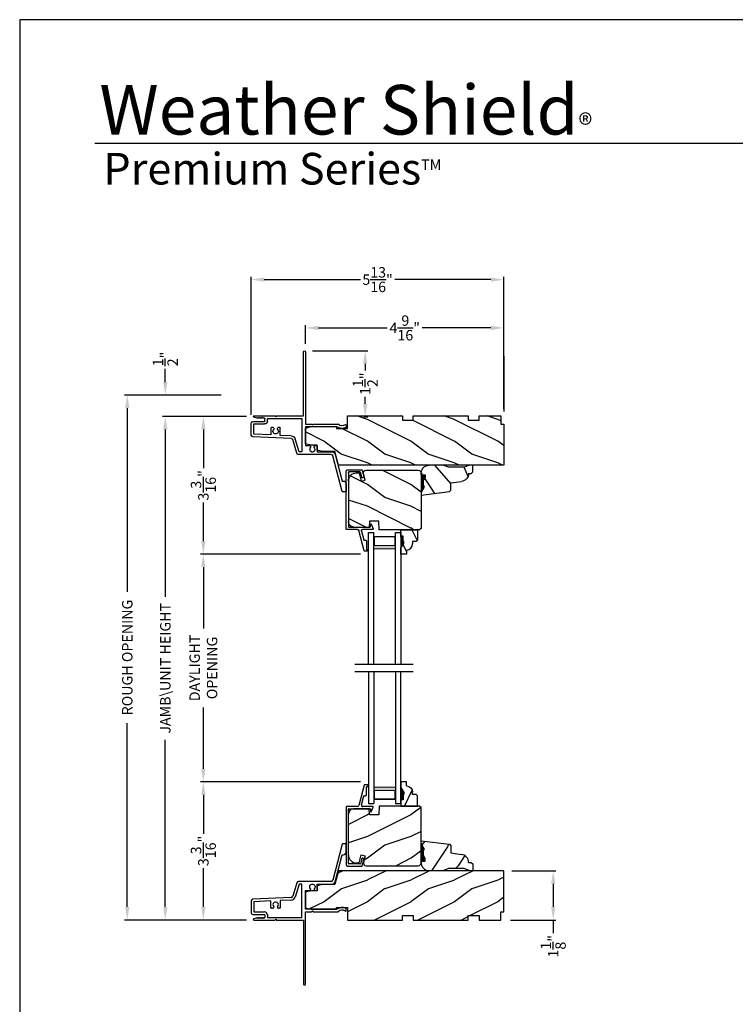
# Model space of a CAD drawing. Extents: x 0 to 83.4, y 0 to 44.
# Drawn here: x 0 to 16.5, y 21.3 to 44 of the extents above; entities that cross this region are included whole.
import ezdxf

# ---------------------------------------------------------------- set-up
doc = ezdxf.new("R2010")
doc.units = 0
doc.header["$LTSCALE"] = 2
doc.header["$MEASUREMENT"] = 0
doc.header["$PDMODE"] = 3
doc.layers.get('0').update_dxf_attribs({"linetype": 'CONTINUOUS'})
doc.layers.get('DEFPOINTS').update_dxf_attribs({"color": 3, "linetype": 'CONTINUOUS'})
doc.layers.add('Dim', color=7, linetype='CONTINUOUS')
doc.styles.add('Arial', font='arial.ttf')
doc.styles.get("Standard").update_dxf_attribs({"font": 'arial.ttf'})
doc.dimstyles.get("Standard").update_dxf_attribs({"dimtxt": 0.24, "dimasz": 0.3, "dimexe": 0.0625, "dimexo": 0.18, "dimgap": 0.09, "dimtad": 0, "dimdec": 4, "dimzin": 0, "dimdsep": 46, "dimlunit": 4, "dimtxsty": 'STANDARD', "dimcen": 0, "dimadec": 5, "dimazin": 0, "dimtfac": 1, "dimtdec": 4, "dimtofl": 0, "dimtmove": 0, "dimatfit": 3, "dimfxl": 1, "dimtolj": 1, "dimtzin": 0, "dimarcsym": 0})
pattern_1 = [(216.87, (0.4, 1), (3, 2), [0.5, -4.5]), (206.565, (1, 0.7), (-1, -1), [1.11803, -1.11803]), (198.435, (1, 0.2), (-2, -0.999998), [0.63246, -2.52982])]

# ---------------------------------------------------------------- blocks, each defined once
blk = doc.blocks.new('A$C40E57508')
h = blk.add_hatch()
h.set_pattern_fill('WOOD2', color=256, pattern_type=2)
h.set_pattern_definition(pattern_1)
h.paths.add_polyline_path([(0.125, 0.247), (0.712, 0.247), (0.712, 0.287), (0.962, 0.287), (0.962, 0), (2.227, 0), (2.227, 0.1), (2.477, 0.1), (2.477, 0), (3.742, 0), (3.742, 0.1), (3.992, 0.1), (3.992, 0), (4.492, 0), (4.492, 0.187), (4.562, 0.187), (4.562, 1.135), (0.754, 1.135), (0.67, 0.82), (0.389, 0.82), (0.264, 0.789), (0.264, 0.675), (0.125, 0.675), (0, 0.644), (0, 0.279)])
blk.add_lwpolyline([(0.125, 0.247), (0.712, 0.247), (0.712, 0.287), (0.962, 0.287), (0.962, 0), (2.227, 0), (2.227, 0.1), (2.477, 0.1), (2.477, 0), (3.742, 0), (3.742, 0.1), (3.992, 0.1), (3.992, 0), (4.492, 0), (4.492, 0.187), (4.562, 0.187), (4.562, 1.135), (0.754, 1.135), (0.67, 0.82), (0.389, 0.82), (0.264, 0.789), (0.264, 0.675), (0.125, 0.675), (0, 0.644), (0, 0.279)], close=True)
blk = doc.blocks.new('A$C53417517')
for p, q in [((2.094, 3.243), (1.876, 2.417)), ((2.171, 3.25), (2.104, 3.25)), ((2.181, 3.061), (2.181, 3.24)), ((1.928, 2.379), (2.092, 2.999)), ((2.092, 2.999), (2.119, 2.999)), ((1.051, 2.359), (0.953, 2.046)), ((1.104, 2.327), (1.011, 2.028)), ((1.837, 2.387), (1.089, 2.387)), ((1.16, 2.327), (1.104, 2.327)), ((1.16, 1.56), (1.16, 2.327)), ((1.514, 2.327), (1.86, 2.327)), ((1.514, 2.191), (1.514, 2.327)), ((1.25, 1.748), (1.25, 2.181)), ((1.25, 2.181), (1.345, 2.181)), ((1.25, 2.144), (1.25, 1.779)), ((1.467, 2.181), (1.504, 2.181)), ((0, 1.94), (0, 1.665)), ((0.917, 2.018), (0.038, 1.98)), ((0.454, 1.938), (0.06, 1.921)), ((0.06, 1.921), (0.06, 1.685)), ((0.454, 1.78), (0.454, 1.938)), ((0.92, 1.958), (0.669, 1.947)), ((0.669, 1.947), (0.669, 1.78)), ((0.04, 1.625), (0.303, 1.625)), ((0.06, 1.685), (0.308, 1.685)), ((0.313, 1.615), (0.313, 1.56)), ((0.373, 1.62), (0.373, 1.56)), ((0.501, 1.77), (0.464, 1.77)), ((0.659, 1.77), (0.623, 1.77)), ((1.972, 1.748), (1.25, 1.748)), ((1.25, 0.025), (1.25, 1.688)), ((1.25, 1.688), (1.386, 1.688)), ((1.386, 1.688), (1.406, 1.708)), ((1.406, 1.708), (1.426, 1.688)), ((1.426, 1.688), (1.991, 1.688)), ((2.181, 1.71), (2.181, 1.758)), ((0.136, 1.55), (0.058, 1.53)), ((0.062, 1.5), (0.542, 1.5)), ((0.16, 1.549), (0.142, 1.535)), ((0.142, 1.535), (0.142, 1.545)), ((0.186, 1.549), (0.168, 1.535)), ((0.168, 1.535), (0.168, 1.545)), ((0.212, 1.549), (0.194, 1.535)), ((0.194, 1.535), (0.194, 1.545)), ((0.238, 1.549), (0.22, 1.535)), ((0.22, 1.535), (0.22, 1.545)), ((0.264, 1.549), (0.246, 1.535)), ((0.246, 1.535), (0.246, 1.545)), ((0.289, 1.548), (0.272, 1.535)), ((0.272, 1.535), (0.272, 1.545)), ((0.303, 1.55), (0.295, 1.55)), ((0.373, 1.56), (1.16, 1.56)), ((0.542, 1.5), (0.562, 1.52)), ((0.562, 1.52), (0.582, 1.5)), ((0.582, 1.5), (1.2, 1.5)), ((1.2, 1.5), (1.2, 0.025)), ((1.25, 0.75), (1.25, 1.515))]:
    blk.add_line(p, q)
at = {"flags": 128}
for points in [[(1.361, 2.22), (1.347, 2.243), (1.344, 2.269), (1.351, 2.294), (1.369, 2.314), (1.393, 2.325), (1.419, 2.325), (1.443, 2.314), (1.461, 2.294), (1.468, 2.269), (1.465, 2.243), (1.451, 2.22)], [(0.607, 1.809), (0.621, 1.832), (0.624, 1.858), (0.617, 1.883), (0.599, 1.903), (0.575, 1.914), (0.549, 1.914), (0.525, 1.903), (0.507, 1.883), (0.5, 1.858), (0.503, 1.832), (0.517, 1.809)]]:
    blk.add_lwpolyline(points, dxfattribs=at)
for centre, radius, start, end in [((2.104, 3.24), 0.01, 90, 165.2077), ((2.171, 3.24), 0.01, 359.9893, 90), ((2.119, 3.061), 0.062, 270, 359.9985), ((1.089, 2.347), 0.04, 90, 162.6503), ((1.837, 2.427), 0.04, 270, 345.2075), ((1.86, 2.397), 0.07, 270, 345.2031), ((0.915, 2.058), 0.04, 272.4828, 342.6459), ((1.345, 2.204), 0.023, 270, 44.4829), ((1.467, 2.204), 0.023, 135.5171, 270), ((1.504, 2.191), 0.01, 270, 359.998), ((0.04, 1.94), 0.04, 92.4866, 179.9991), ((0.915, 2.058), 0.1, 272.4827, 342.6469), ((0.04, 1.665), 0.04, 180.0011, 270), ((0.303, 1.615), 0.01, 0.0049, 90), ((0.308, 1.62), 0.065, 359.9986, 90), ((0.464, 1.78), 0.01, 180.002, 270), ((0.501, 1.793), 0.023, 270, 44.4829), ((0.623, 1.793), 0.023, 135.5171, 270), ((0.659, 1.78), 0.01, 270, 359.998), ((2.088, 1.604), 0.185, 61.6867, 128.8872), ((1.991, 1.698), 0.01, 270.0108, 315.8519), ((2.088, 1.604), 0.125, 51.67, 135.8714), ((2.171, 1.71), 0.00956, 231.6833, 359.9884), ((2.171, 1.758), 0.01, 0.0129, 61.6825), ((0.062, 1.515), 0.015, 104.6886, 270), ((0.137, 1.545), 0.005, 359.9925, 104.6984), ((0.163, 1.545), 0.005, 0.0045, 127.8677), ((0.189, 1.545), 0.005, 0.0045, 127.8677), ((0.215, 1.545), 0.005, 0.0021, 127.8701), ((0.241, 1.545), 0.005, 0.0045, 127.8677), ((0.267, 1.545), 0.005, 0.0045, 127.8677), ((0.295, 1.54), 0.01, 90.0184, 127.8684), ((0.303, 1.56), 0.01, 270, 359.9951), ((1.225, 0.025), 0.025, 180.0029, 359.9971)]:
    blk.add_arc(centre, radius, start, end)
blk = doc.blocks.new('A$C339674C1')
h = blk.add_hatch()
h.set_pattern_fill('WOOD2', color=256, angle=30, pattern_type=2)
h.set_pattern_definition([(246.87, (-0.15359, 1.06603), (1.598076, 3.23205), [0.5, -4.5]), (236.565, (0.51603, 1.1062), (-0.36602, -1.36603), [1.11803, -1.11803]), (228.435, (0.76603, 0.6732), (-1.23205, -1.86602), [0.63246, -2.52982])])
h.paths.add_polyline_path([(0.001, 0.688), (0.001, 0.625), (0.064, 0.516), (0.064, 0.469), (0.048, 0.469), (0.048, 0.344), (0.064, 0.344), (0.095, 0.28), (0.095, 0.219), (0.001, 0.219), (0.001, 0.188, 0.414214), (0.189, 0), (0.501, 0), (0.631, 0.047), (0.997, 0.047), (1.126, 0), (1.189, 0), (1.189, 0.154), (1.157, 0.186), (1.095, 0.188, 0.37559), (0.932, 0.374), (0.689, 0.407), (0.689, 0.575), (0.657, 0.607)])
for p, q in [((0.001, 0.688), (0.657, 0.607)), ((0.001, 0.625), (0.001, 0.688)), ((0.064, 0.516), (0.001, 0.625)), ((0.048, 0.344), (0.048, 0.469)), ((0.048, 0.469), (0.048, 0.344)), ((0.048, 0.469), (0.064, 0.469)), ((0.064, 0.469), (0.048, 0.469)), ((0.064, 0.469), (0.064, 0.516)), ((0.064, 0.516), (0.064, 0.469)), ((0.657, 0.607), (0.689, 0.575)), ((0.689, 0.575), (0.689, 0.407)), ((0.064, 0.344), (0.048, 0.344)), ((0.095, 0.28), (0.064, 0.344)), ((0.095, 0.219), (0.095, 0.28)), ((0.689, 0.407), (0.932, 0.374)), ((0.001, 0.188), (0.001, 0.219)), ((0.001, 0.219), (0.095, 0.219)), ((0.501, 0), (0.189, 0)), ((0.631, 0.047), (0.501, 0)), ((0.997, 0.047), (0.631, 0.047)), ((1.126, 0), (0.997, 0.047)), ((1.095, 0.188), (1.157, 0.186)), ((1.189, 0), (1.126, 0)), ((1.157, 0.186), (1.189, 0.154)), ((1.189, 0.154), (1.189, 0))]:
    blk.add_line(p, q)
for centre, start, end in [((0.907, 0.188), 0.0001, 82.3429), ((0.189, 0.188), 180, 270)]:
    blk.add_arc(centre, 0.188, start, end)
for points in [[(0.063, 0.512), (0, 0.514), (0.001, 0.622)], [(0, 0.467), (0.063, 0.467), (0, 0.514), (0.063, 0.512)], [(0, 0.341), (0.047, 0.341), (0, 0.467), (0.047, 0.467)], [(0.092, 0.293), (0.062, 0.344), (0, 0.293), (0, 0.344)], [(0.092, 0.237), (0, 0.237), (0.092, 0.293), (0.001, 0.293)], [(0.002, 0.22), (0.09, 0.221), (0.002, 0.237), (0.09, 0.237)]]:
    blk.add_solid(points)
blk = doc.blocks.new('*D268')
at = {"layer": 'DEFPOINTS', "color": 0, "transparency": 16777216}
for p in [(5.401, 34.866), (3.35, 23.281), (5.4, 23.281)]:
    blk.add_point(p, dxfattribs=at)
at = {"layer": 'Dim', "color": 0, "lineweight": -2, "transparency": 16777216}
for p, q in [((5.221, 34.866), (3.288, 34.866)), ((3.35, 34.566), (3.35, 30.721)), ((3.35, 23.581), (3.35, 27.427)), ((5.22, 23.281), (3.288, 23.281))]:
    blk.add_line(p, q, dxfattribs=at)
at = {"layer": 'Dim', "color": 0, "transparency": 16777216}
for points in [[(3.3, 34.566), (3.4, 34.566), (3.35, 34.866)], [(3.3, 23.581), (3.4, 23.581), (3.35, 23.281)]]:
    blk.add_solid(points, dxfattribs=at)
at = {"layer": 'Dim', "color": 0, "transparency": 16777216, "insert": (3.35, 29.074), "char_height": 0.24, "attachment_point": 5, "rotation": 90}
blk.add_mtext('\\A1;JAMB\\\\UNIT HEIGHT', dxfattribs=at)
blk = doc.blocks.new('*D269')
at = {"layer": 'DEFPOINTS', "color": 0, "transparency": 16777216}
for p in [(4.813, 35.362), (2.475, 23.281), (5.22, 23.281)]:
    blk.add_point(p, dxfattribs=at)
at = {"layer": 'Dim', "color": 0, "lineweight": -2, "transparency": 16777216}
for p, q in [((4.633, 35.362), (2.413, 35.362)), ((2.475, 35.062), (2.475, 30.832)), ((2.475, 23.581), (2.475, 27.812)), ((5.04, 23.281), (2.413, 23.281))]:
    blk.add_line(p, q, dxfattribs=at)
at = {"layer": 'Dim', "color": 0, "transparency": 16777216}
for points in [[(2.425, 35.062), (2.525, 35.062), (2.475, 35.362)], [(2.425, 23.581), (2.525, 23.581), (2.475, 23.281)]]:
    blk.add_solid(points, dxfattribs=at)
at = {"layer": 'Dim', "color": 0, "transparency": 16777216, "insert": (2.475, 29.322), "char_height": 0.24, "attachment_point": 5, "rotation": 90}
blk.add_mtext('\\A1;ROUGH OPENING', dxfattribs=at)
blk = doc.blocks.new('*D270')
at = {"layer": 'DEFPOINTS', "color": 0, "transparency": 16777216}
for p in [(3.35, 35.362), (4.813, 35.362), (5.401, 34.866)]:
    blk.add_point(p, dxfattribs=at)
at = {"layer": 'Dim', "color": 0, "lineweight": -2, "transparency": 16777216}
for p, q in [((3.35, 35.662), (3.35, 35.962)), ((4.633, 35.362), (3.288, 35.362)), ((5.221, 34.866), (3.288, 34.866)), ((3.35, 34.566), (3.35, 34.266))]:
    blk.add_line(p, q, dxfattribs=at)
at = {"layer": 'Dim', "color": 0, "transparency": 16777216}
for points in [[(3.3, 35.662), (3.4, 35.662), (3.35, 35.362)], [(3.3, 34.566), (3.4, 34.566), (3.35, 34.866)]]:
    blk.add_solid(points, dxfattribs=at)
at = {"layer": 'Dim', "color": 0, "transparency": 16777216, "insert": (3.35, 36.192), "char_height": 0.24, "attachment_point": 5, "rotation": 90}
blk.add_mtext('\\A1;{\\H1x;\\S1/2;}"', dxfattribs=at)
blk = doc.blocks.new('*D271')
at = {"layer": 'DEFPOINTS', "color": 0, "transparency": 16777216}
for p in [(4.225, 34.866), (5.401, 34.866), (8.02, 31.702)]:
    blk.add_point(p, dxfattribs=at)
at = {"layer": 'Dim', "color": 0, "lineweight": -2, "transparency": 16777216}
for p, q in [((5.221, 34.866), (4.163, 34.866)), ((4.225, 34.566), (4.225, 33.681)), ((4.225, 32.002), (4.225, 32.888)), ((7.84, 31.702), (4.163, 31.702))]:
    blk.add_line(p, q, dxfattribs=at)
at = {"layer": 'Dim', "color": 0, "transparency": 16777216}
for points in [[(4.175, 34.566), (4.275, 34.566), (4.225, 34.866)], [(4.175, 32.002), (4.275, 32.002), (4.225, 31.702)]]:
    blk.add_solid(points, dxfattribs=at)
at = {"layer": 'Dim', "color": 0, "transparency": 16777216, "insert": (4.225, 33.284), "char_height": 0.24, "attachment_point": 5, "rotation": 90}
blk.add_mtext('\\A1;3{\\H1x;\\S3/16;}"', dxfattribs=at)
blk = doc.blocks.new('*D272')
at = {"layer": 'DEFPOINTS', "color": 0, "transparency": 16777216}
for p in [(4.225, 26.46), (8.02, 26.46), (5.4, 23.281)]:
    blk.add_point(p, dxfattribs=at)
at = {"layer": 'Dim', "color": 0, "lineweight": -2, "transparency": 16777216}
for p, q in [((7.84, 26.46), (4.163, 26.46)), ((4.225, 26.16), (4.225, 25.267)), ((4.225, 23.581), (4.225, 24.474)), ((5.22, 23.281), (4.163, 23.281))]:
    blk.add_line(p, q, dxfattribs=at)
at = {"layer": 'Dim', "color": 0, "transparency": 16777216}
for points in [[(4.175, 26.16), (4.275, 26.16), (4.225, 26.46)], [(4.175, 23.581), (4.275, 23.581), (4.225, 23.281)]]:
    blk.add_solid(points, dxfattribs=at)
at = {"layer": 'Dim', "color": 0, "transparency": 16777216, "insert": (4.225, 24.871), "char_height": 0.24, "attachment_point": 5, "rotation": 90}
blk.add_mtext('\\A1;3{\\H1x;\\S3/16;}"', dxfattribs=at)
blk = doc.blocks.new('*D273')
at = {"layer": 'DEFPOINTS', "color": 0, "transparency": 16777216}
for p in [(4.225, 31.702), (8.02, 31.702), (8.02, 26.46)]:
    blk.add_point(p, dxfattribs=at)
at = {"layer": 'Dim', "color": 0, "lineweight": -2, "transparency": 16777216}
for p, q in [((7.84, 31.702), (4.163, 31.702)), ((4.225, 31.402), (4.225, 29.993)), ((4.225, 26.76), (4.225, 28.169)), ((7.84, 26.46), (4.163, 26.46))]:
    blk.add_line(p, q, dxfattribs=at)
at = {"layer": 'Dim', "color": 0, "transparency": 16777216}
for points in [[(4.175, 31.402), (4.275, 31.402), (4.225, 31.702)], [(4.175, 26.76), (4.275, 26.76), (4.225, 26.46)]]:
    blk.add_solid(points, dxfattribs=at)
at = {"layer": 'Dim', "color": 0, "transparency": 16777216, "insert": (4.225, 29.081), "char_height": 0.24, "attachment_point": 5, "rotation": 90}
blk.add_mtext('\\A1;DAYLIGHT \\POPENING', dxfattribs=at)
blk = doc.blocks.new('*D274')
at = {"layer": 'DEFPOINTS', "color": 0, "transparency": 16777216}
for p in [(11.139, 24.416), (11.107, 23.281), (12.274, 23.281)]:
    blk.add_point(p, dxfattribs=at)
at = {"layer": 'Dim', "color": 0, "lineweight": -2, "transparency": 16777216}
for p, q in [((11.319, 24.416), (12.337, 24.416)), ((12.274, 24.116), (12.274, 23.581)), ((11.287, 23.281), (12.337, 23.281)), ((12.274, 23.281), (12.274, 22.981))]:
    blk.add_line(p, q, dxfattribs=at)
at = {"layer": 'Dim', "color": 0, "transparency": 16777216}
for points in [[(12.224, 24.116), (12.324, 24.116), (12.274, 24.416)], [(12.224, 23.581), (12.324, 23.581), (12.274, 23.281)]]:
    blk.add_solid(points, dxfattribs=at)
at = {"layer": 'Dim', "color": 0, "transparency": 16777216, "insert": (12.274, 22.677), "char_height": 0.24, "attachment_point": 5, "rotation": 90}
blk.add_mtext('\\A1;1{\\H1x;\\S1/8;}"', dxfattribs=at)
blk = doc.blocks.new('*D275')
at = {"layer": 'DEFPOINTS', "color": 0, "transparency": 16777216}
for p in [(6.577, 36.907), (6.577, 36.357), (11.14, 34.863)]:
    blk.add_point(p, dxfattribs=at)
at = {"layer": 'Dim', "color": 0, "lineweight": -2, "transparency": 16777216}
for p, q in [((6.577, 36.537), (6.577, 36.97)), ((11.14, 35.043), (11.14, 36.97)), ((6.877, 36.907), (8.457, 36.907)), ((10.84, 36.907), (9.259, 36.907))]:
    blk.add_line(p, q, dxfattribs=at)
at = {"layer": 'Dim', "color": 0, "transparency": 16777216}
for points in [[(6.877, 36.957), (6.877, 36.857), (6.577, 36.907)], [(10.84, 36.957), (10.84, 36.857), (11.14, 36.907)]]:
    blk.add_solid(points, dxfattribs=at)
at = {"layer": 'Dim', "color": 0, "transparency": 16777216, "insert": (8.858, 36.907), "char_height": 0.24, "attachment_point": 5}
blk.add_mtext('\\A1;4{\\H1x;\\S9/16;}"', dxfattribs=at)
blk = doc.blocks.new('*D276')
at = {"layer": 'DEFPOINTS', "color": 0, "transparency": 16777216}
for p in [(11.14, 38.018), (5.327, 34.725), (11.14, 34.863)]:
    blk.add_point(p, dxfattribs=at)
at = {"layer": 'Dim', "color": 0, "lineweight": -2, "transparency": 16777216}
for p, q in [((5.327, 34.905), (5.327, 38.08)), ((11.14, 35.043), (11.14, 38.08)), ((5.627, 38.018), (7.837, 38.018)), ((10.84, 38.018), (8.63, 38.018))]:
    blk.add_line(p, q, dxfattribs=at)
at = {"layer": 'Dim', "color": 0, "transparency": 16777216}
for points in [[(5.627, 38.068), (5.627, 37.968), (5.327, 38.018)], [(10.84, 38.068), (10.84, 37.968), (11.14, 38.018)]]:
    blk.add_solid(points, dxfattribs=at)
at = {"layer": 'Dim', "color": 0, "transparency": 16777216, "insert": (8.233, 38.018), "char_height": 0.24, "attachment_point": 5}
blk.add_mtext('\\A1;5{\\H1x;\\S13/16;}"', dxfattribs=at)
blk = doc.blocks.new('*D277')
at = {"layer": 'DEFPOINTS', "color": 0, "transparency": 16777216}
for p in [(6.552, 36.381), (7.948, 36.381), (7.733, 34.863)]:
    blk.add_point(p, dxfattribs=at)
at = {"layer": 'Dim', "color": 0, "lineweight": -2, "transparency": 16777216}
for p, q in [((6.732, 36.381), (8.011, 36.381)), ((7.948, 36.081), (7.948, 35.926)), ((7.948, 35.163), (7.948, 35.318)), ((7.913, 34.863), (8.011, 34.863))]:
    blk.add_line(p, q, dxfattribs=at)
at = {"layer": 'Dim', "color": 0, "transparency": 16777216}
for points in [[(7.898, 36.081), (7.998, 36.081), (7.948, 36.381)], [(7.898, 35.163), (7.998, 35.163), (7.948, 34.863)]]:
    blk.add_solid(points, dxfattribs=at)
at = {"layer": 'Dim', "color": 0, "transparency": 16777216, "insert": (7.948, 35.622), "char_height": 0.24, "attachment_point": 5, "rotation": 90}
blk.add_mtext('\\A1;1{\\H1x;\\S1/2;}"', dxfattribs=at)
blk = doc.blocks.new('A$C34456563')
h = blk.add_hatch()
h.set_pattern_fill('WOOD2', color=256, pattern_type=2)
h.set_pattern_definition(pattern_1)
h.paths.add_polyline_path([(1.672, 0.063, -0.414214), (1.609, 0), (0.408, 0, -0.493169), (0.347, 0.079), (0.386, 0.226), (0.296, 0.25), (0.245, 0.062), (0.188, 0.062, -0.383191), (0.001, 0.229), (0.001, 1.199, -0.376299), (0.125, 1.308), (0.479, 1.311), (0.484, 1.169), (0.702, 1.169), (0.709, 1.372), (1.64, 1.372), (1.672, 1.34)])
for p, q in [((0.709, 1.372), (0.702, 1.169)), ((1.64, 1.372), (0.709, 1.372)), ((1.672, 1.34), (1.64, 1.372)), ((0, 0.25), (0, 1.183)), ((0.479, 1.317), (0.122, 1.308)), ((0.484, 1.169), (0.479, 1.317)), ((0.702, 1.169), (0.484, 1.169)), ((1.672, 0.063), (1.672, 1.34)), ((0.245, 0.062), (0.296, 0.25)), ((0.296, 0.25), (0.386, 0.226)), ((0.188, 0.062), (0.245, 0.062)), ((0.386, 0.226), (0.347, 0.079)), ((1.672, 0.098), (1.672, 0.067)), ((1.672, 0.094), (1.672, 0.063)), ((0.408, 0), (1.609, 0))]:
    blk.add_line(p, q)
for centre, radius, start, end in [((0.125, 1.183), 0.125, 91.5, 180), ((0.188, 0.25), 0.188, 180, 269.9998), ((0.408, 0.063), 0.063, 165.0002, 269.9996), ((1.609, 0.063), 0.063, 270.0008, 0)]:
    blk.add_arc(centre, radius, start, end)
blk = doc.blocks.new('A$C4CC27EAD')
for p, q in [((0.414, 1.865), (0.291, 1.395)), ((0.495, 1.872), (0.423, 1.872)), ((0.465, 1.642), (0.465, 1.822)), ((0.475, 1.832), (0.495, 1.832)), ((0.505, 1.842), (0.505, 1.862)), ((0.348, 1.411), (0.401, 1.615)), ((0.411, 1.622), (0.445, 1.622)), ((0, 1.362), (0, 0.032)), ((0.261, 1.372), (0.01, 1.372)), ((0.609, 1.372), (0.379, 1.372)), ((0.05, 0.06), (0.05, 1.312)), ((0.06, 1.322), (0.545, 1.322)), ((0.555, 1.312), (0.555, 1.257)), ((0.575, 1.248), (0.618, 1.358)), ((0.315, 0.05), (0.06, 0.05)), ((0.355, 0.169), (0.325, 0.057)), ((0.364, 0.007), (0.403, 0.156)), ((0.032, 0), (0.354, 0))]:
    blk.add_line(p, q)
for centre, radius, start, end in [((0.423, 1.862), 0.01, 90.0037, 165.3824), ((0.475, 1.822), 0.01, 89.9968, 180), ((0.495, 1.862), 0.01, 0, 89.9974), ((0.495, 1.842), 0.01, 270.0026, 0), ((0.411, 1.612), 0.01, 90.0037, 165.3824), ((0.445, 1.642), 0.02, 269.9997, 0), ((0.01, 1.362), 0.01, 89.9969, 180), ((0.261, 1.403), 0.0313, 270.0015, 345.3857), ((0.379, 1.403), 0.0313, 165.3869, 269.9997), ((0.609, 1.362), 0.01, 338.5419, 90.0007), ((0.06, 1.312), 0.01, 89.9969, 180), ((0.545, 1.312), 0.01, 0, 90.0033), ((0.567, 1.257), 0.012, 180, 315.2832), ((0.032, 0.032), 0.032, 180, 270.0002), ((0.06, 0.06), 0.01, 180, 269.9974), ((0.315, 0.06), 0.01, 270.0047, 344.9958), ((0.354, 0.01), 0.01, 269.9975, 344.9986), ((0.379, 0.163), 0.025, 345.0004, 164.9992)]:
    blk.add_arc(centre, radius, start, end)
blk = doc.blocks.new('A$C09F40718')
h = blk.add_hatch()
h.set_pattern_fill('WOOD2', color=256, scale=0.75, angle=90, pattern_type=2)
h.set_pattern_definition([(306.8699, (-280.92298, -30.75513), (-1.50000009, 2.24999994), [0.375, -3.375]), (296.5651, (-280.69798, -30.30513), (0.750001, -0.74999937), [0.8385255, -0.8385255]), (288.4349, (-280.32298, -30.30513), (0.7499988, -1.50000033), [0.474342, -1.8973665])])
h.paths.add_polyline_path([(0.265, -0.209), (0.351, -0.209), (0.382, -0.177), (0.382, 0.06), (0, 0.06), (0, -0.084), (0.047, -0.084), (0.047, -0.209), (0.063, -0.209), (0.063, -0.256), (0, -0.365), (0, -0.498), (0.13, -0.498), (0.13, -0.404, 0.40367), (0.265, -0.264)])
for p, q in [((0, 0.06), (0.382, 0.06)), ((0, -0.096), (0, 0.06)), ((0, -0.101), (0, 0.055)), ((0.382, 0.06), (0.382, -0.177)), ((0.047, -0.084), (0, -0.084)), ((0.047, -0.209), (0.047, -0.084)), ((0.063, -0.209), (0.047, -0.209)), ((0.063, -0.256), (0.063, -0.209)), ((0.351, -0.209), (0.265, -0.209)), ((0.265, -0.209), (0.265, -0.264)), ((0.382, -0.177), (0.351, -0.209)), ((0, -0.365), (0.063, -0.256)), ((0, -0.498), (0, -0.365)), ((0.13, -0.404), (0.13, -0.498)), ((0.13, -0.498), (0, -0.498))]:
    blk.add_line(p, q)
blk.add_arc((0.125, -0.264), 0.14, 272.0701, 0)
for points in [[(0.048, -0.082), (0, -0.082), (0.048, -0.208), (0, -0.208)], [(0.063, -0.208), (0, -0.208), (0.063, -0.254), (0, -0.363)]]:
    blk.add_solid(points)
blk = doc.blocks.new('A$C68474719')
at = {"lineweight": 18}
h = blk.add_hatch(color=256, dxfattribs=at)
h.paths.add_polyline_path([(0.434, 0.375), (0.434, 0.089), (0.934, 0.089), (0.934, 0.375)])
h.paths.add_polyline_path([(0.918, 0.297), (0.918, 0.101), (0.45, 0.101), (0.45, 0.297)], flags=16)
for p, q in [((0, 3.031), (1.338, 3.031)), ((0.309, 3.031), (0.309, 0)), ((0.434, 3.031), (0.434, 0)), ((0.934, 3.031), (0.934, 0)), ((1.059, 0), (1.059, 3.031)), ((0.309, 0), (0.434, 0)), ((0.934, 0), (1.059, 0))]:
    blk.add_line(p, q)
blk.add_lwpolyline([(0.434, 0.089), (0.934, 0.089), (0.934, 0.375), (0.434, 0.375), (0.434, 0.089), (0.434, 0.375)], dxfattribs=at)
blk.add_lwpolyline([(0.918, 0.101), (0.918, 0.297), (0.45, 0.297), (0.45, 0.101)], close=True, dxfattribs=at)

msp = doc.modelspace()

# ---------------------------------------------------------------- linework, layer by layer
msp.add_line((32.63308, 41.15009), (1.72876, 41.15009))
msp.add_lwpolyline([(0, 44.00001), (0, 0), (34.00001, 0), (34.00001, 44.00001)], close=True)
at = {"layer": 'Dim'}
msp.add_line((11.13964, 36.25504), (11.13964, 34.98679), dxfattribs=at)

# ---------------------------------------------------------------- block references
at = {"xscale": -1, "rotation": 180}
for name, p in [('A$C53417517', (5.32664, 36.3815)), ('A$C40E57508', (6.57664, 34.8815)), ('A$C4CC27EAD', (7.51191, 33.64242)), ('A$C34456563', (7.56084, 33.6315)), ('A$C339674C1', (9.23151, 33.74624)), ('A$C68474719', (7.71148, 32.1965)), ('A$C09F40718', (8.77135, 25.96278))]:
    msp.add_blockref(name, p, dxfattribs=at)
for name, p in [('A$C09F40718', (8.77135, 32.19968)), ('A$C68474719', (7.71148, 25.96596)), ('A$C4CC27EAD', (7.51191, 24.52004)), ('A$C34456563', (7.56084, 24.53097)), ('A$C53417517', (5.32664, 21.78096)), ('A$C339674C1', (9.23151, 24.41622)), ('A$C40E57508', (6.57664, 23.28096))]:
    msp.add_blockref(name, p)

# ---------------------------------------------------------------- texts
at = {"insert": (1.83155, 42.51549), "char_height": 1.1411396, "width": 12.0761528, "attachment_point": 1}
msp.add_mtext('\\A1;Weather Shield{\\H0.4294x;\\S^ ®;}', dxfattribs=at)
at = {"insert": (1.92538, 40.9345), "char_height": 0.7272729, "width": 9.325886, "attachment_point": 1, "style": 'Arial'}
msp.add_mtext('\\A1;Premium Series{\\H0.33086x;\\STM^ ;}', dxfattribs=at)

# ---------------------------------------------------------------- dimensions: what is measured, and where the dimension line sits
at = {"layer": 'Dim'}
for base, p1, p2, picture, middle in [((11.13971, 38.01784), (5.32661, 34.72525), (11.13971, 34.86276), '*D276', (8.23316, 38.01784)), ((6.57664, 36.90721), (11.13971, 34.86276), (6.57664, 36.3565), '*D275', (8.85818, 36.90721))]:
    dim = msp.add_linear_dim(base=base, p1=p1, p2=p2, dimstyle='STANDARD', override={"dimpost": '\\X'}, dxfattribs=at)
    dim.commit()
    dim.dimension.update_dxf_attribs({"geometry": picture, "text_midpoint": middle})
dim = msp.add_linear_dim(base=(3.35, 35.3625), p1=(5.40101, 34.8665), p2=(4.81313, 35.3625), angle=90, dimstyle='STANDARD', override={"dimpost": '\\X'}, dxfattribs=at)
dim.commit()
dim.dimension.update_dxf_attribs({"geometry": '*D270', "text_midpoint": (3.35, 36.19165), "dimtype": 160})
for base, p1, p2, override, picture, middle in [((7.94842, 36.38149), (7.73261, 34.86275), (6.55164, 36.38149), {"dimpost": '\\X'}, '*D277', (7.94842, 35.62212)), ((4.225, 34.8665), (8.02044, 31.702), (5.40101, 34.8665), {"dimpost": '\\X', "dimtmove": 0}, '*D271', (4.225, 33.28425)), ((4.225, 26.46046), (5.39985, 23.28096), (8.02044, 26.46046), {"dimpost": '\\X'}, '*D272', (4.225, 24.87071)), ((12.27415, 23.28096), (11.13878, 24.41622), (11.10665, 23.28096), {"dimpost": '\\X'}, '*D274', (12.27415, 22.67724))]:
    dim = msp.add_linear_dim(base=base, p1=p1, p2=p2, angle=90, dimstyle='STANDARD', override=override, dxfattribs=at)
    dim.commit()
    dim.dimension.update_dxf_attribs({"geometry": picture, "text_midpoint": middle})
for base, p1, p2, text, override, picture, middle in [((2.475, 23.28096), (4.81313, 35.3625), (5.21985, 23.28096), 'ROUGH OPENING', {"dimpost": '\\X', "dimtmove": 0}, '*D269', (2.475, 29.32173)), ((3.35, 23.28096), (5.40101, 34.8665), (5.39985, 23.28096), 'JAMB\\\\UNIT HEIGHT', {"dimpost": '\\X', "dimtmove": 0}, '*D268', (3.35, 29.07373)), ((4.225, 31.702), (8.02044, 26.46046), (8.02044, 31.702), 'DAYLIGHT \\POPENING', {"dimpost": '\\X'}, '*D273', (4.225, 29.08123))]:
    dim = msp.add_linear_dim(base=base, p1=p1, p2=p2, angle=90, text=text, dimstyle='STANDARD', override=override, dxfattribs=at)
    dim.commit()
    dim.dimension.update_dxf_attribs({"geometry": picture, "text_midpoint": middle})

doc.saveas('drawing.dxf')
